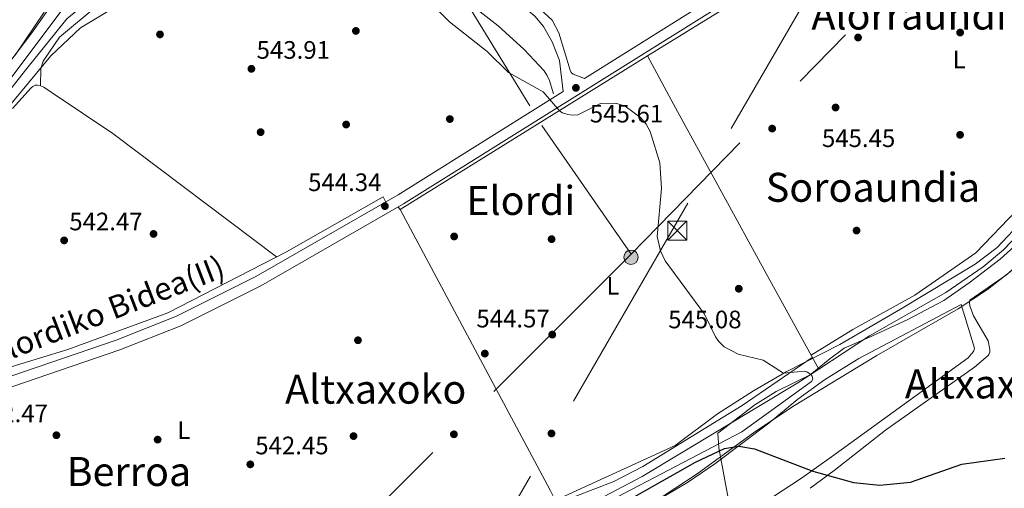
# Model space of a CAD drawing. Units: metres. Extents: x 606980 to 613849, y 4757028 to 4761764.
# Drawn here: x 608740 to 609131, y 4761269 to 4761455 of the extents above; entities that cross this region are included whole.
import ezdxf
from ezdxf.enums import TextEntityAlignment as Align

# ---------------------------------------------------------------- set-up
doc = ezdxf.new("R2010")
doc.units = ezdxf.units.M
doc.header["$MEASUREMENT"] = 0
doc.linetypes.add('DGN Style 3', pattern=[120.022, 85.73, -34.292])
doc.linetypes.add('DGN Style 7', pattern=[171.46, 77.157, -34.292, 25.719, -34.292])
for name, color, linetype, lineweight in [('Nivel 1', 7, 'Continuous', 0), ('Nivel 11', 7, 'Continuous', 0), ('Nivel 13', 7, 'Continuous', 0), ('Nivel 17', 7, 'Continuous', 0), ('Nivel 21', 7, 'Continuous', 0), ('Nivel 32', 7, 'Continuous', 0), ('Nivel 35', 7, 'Continuous', 0), ('Nivel 36', 7, 'Continuous', 0), ('Nivel 37', 7, 'Continuous', 0), ('Nivel 4', 7, 'Continuous', 0), ('Nivel 41', 7, 'Continuous', 0), ('Nivel 44', 7, 'Continuous', 0), ('Nivel 45', 7, 'Continuous', 0), ('Nivel 5', 7, 'Continuous', 0), ('Nivel 57', 7, 'Continuous', 0), ('Nivel 7', 7, 'Continuous', 0)]:
    doc.layers.add(name, color=color, linetype=linetype, lineweight=lineweight)
doc.styles.add('Style-Arial', font='txt')
doc.styles.add('Style-Arial Narrow', font='txt')
doc.styles.add('Style-Helvetica-Narrow-Oblique', font='txt')
doc.styles.add('Style-Times New Roman', font='txt')

# ---------------------------------------------------------------- blocks, each defined once
blk = doc.blocks.new('5PELE')
at = {"layer": 'Nivel 32', "linetype": 'Continuous', "lineweight": 0}
h = blk.add_hatch(color=9, dxfattribs=at)
edge = h.paths.add_edge_path()
edge.add_arc((0, 0), 2.85, 0, 360)
at = {"layer": 'Nivel 32', "color": 252, "linetype": 'Continuous', "lineweight": 0}
blk.add_circle((0, 0, 0), 2.85, dxfattribs=at)
blk = doc.blocks.new('5PATER')
at = {"layer": 'Nivel 7', "linetype": 'Continuous', "lineweight": 0}
h = blk.add_hatch(color=51, dxfattribs=at)
edge = h.paths.add_edge_path()
edge.add_ellipse((0.01, 0), major_axis=(-1.1, -1.11), ratio=0.999422, start_angle=0, end_angle=360)
blk = doc.blocks.new('5PERFI')
at = {"layer": 'Nivel 17', "linetype": 'Continuous', "lineweight": 0}
h = blk.add_hatch(color=7, dxfattribs=at)
edge = h.paths.add_edge_path()
edge.add_arc((0, 0), 1.56, 315, 675)
blk = doc.blocks.new('5TME')
at = {"layer": 'Nivel 32', "color": 7, "linetype": 'Continuous', "lineweight": 0}
for p, q in [((-3.75, 3.75), (3.75, -3.75)), ((3.72, 3.78), (-3.72, -3.78))]:
    blk.add_line(p, q, dxfattribs=at)
at = {"layer": 'Nivel 32', "color": 7, "linetype": 'Continuous', "lineweight": 0, "flags": 128}
blk.add_lwpolyline([(-3.75, -3.75), (3.75, -3.75), (3.75, 3.75), (-3.75, 3.75), (-3.72, -3.78)], dxfattribs=at)

msp = doc.modelspace()

# ---------------------------------------------------------------- linework, layer by layer
at = {"layer": 'Nivel 1', "color": 7, "linetype": 'Continuous', "lineweight": 0, "flags": 128}
for points in [[(608958.31, 4761686.22), (608939.78, 4761666.4), (608920.12, 4761642.36), (608900.95, 4761621.02), (608880.66, 4761595.48), (608861.61, 4761575.29), (608847.74, 4761560.21), (608817.32, 4761529.28), (608803.07, 4761513.56), (608795.32, 4761494.84), (608786.78, 4761479.55), (608774.53, 4761468.67), (608758.6, 4761455.61), (608742.72, 4761435.82), (608727.48, 4761416.67)], [(609021.94, 4761263.2), (609017.81, 4761285.22), (609017.35, 4761291.06), (609032.06, 4761302.37), (609040.49, 4761307.63), (609054.01, 4761314.25), (609061.95, 4761320.66), (609067.57, 4761324.8), (609078.54, 4761329.54), (609092.95, 4761336.15), (609107.25, 4761343.77), (609117.22, 4761350.8), (609129.62, 4761360.22), (609139.36, 4761369.03)]]:
    msp.add_lwpolyline(points, dxfattribs=at)
at = {"layer": 'Nivel 11', "color": 142, "linetype": 'DGN Style 3', "lineweight": 13}
for points in [[(608957.84, 4761686.09, 547.4), (608955.8, 4761685.96, 547.4), (608954.82, 4761685.64, 547.4), (608950.59, 4761682.34, 547.39), (608891.88, 4761613.83, 546.15), (608863.82, 4761582.38, 545.72), (608827.04, 4761543.32, 545.04), (608803.15, 4761514.69, 544.45), (608796.15, 4761503.71, 544.21), (608792.38, 4761487.45, 544.03), (608790.92, 4761483.7, 543.98), (608788.9, 4761480.47, 543.96), (608780.29, 4761473.55, 543.95), (608764.24, 4761465.41, 543.95), (608756.55, 4761458.95, 543.85), (608719.17, 4761409.19, 543.23)], [(609057.46, 4761316.52, 545.67), (609077.71, 4761329.75, 545.66), (609108.04, 4761346.91, 545.72), (609122.87, 4761357.08, 545.72), (609130.98, 4761363.87, 545.73), (609137.2, 4761370.38, 545.73), (609152.2, 4761390.52, 545.77)], [(608817.6, 4761232.96, 544.07), (608820.48, 4761233.29, 544.11), (608863.81, 4761241.38, 545.05), (608932.67, 4761250.34, 545.67), (608943.74, 4761252.77, 545.68), (608954.99, 4761257, 545.68), (608987.28, 4761273.91, 545.68), (609049.2, 4761311.13, 545.68), (609057.46, 4761316.52, 545.67)]]:
    msp.add_polyline3d(points, dxfattribs=at)
at = {"layer": 'Nivel 13', "color": 4, "linetype": 'Continuous', "lineweight": 0, "extrusion": (-0.007648, -0.005698, 0.999955), "elevation": -31243.1, "flags": 128}
msp.add_lwpolyline([(608975.79, 4761340.12), (608877.41, 4761279.12), (608876.65, 4761280.14)], dxfattribs=at)
at = {"layer": 'Nivel 13', "color": 4, "linetype": 'Continuous', "lineweight": 0}
for points in [[(609365.84, 4761643.89, 549.88), (609357.95, 4761645.54, 549.88), (609342.35, 4761649.54, 549.74), (609322.34, 4761656.27, 549.47), (609310.98, 4761658.97, 549.1), (609301.24, 4761658.47, 549.04), (609284.62, 4761651.15, 549.04), (609259.72, 4761632.52, 548.92), (609200.28, 4761588.35, 548.57), (609134.06, 4761537.18, 547.32), (609084.02, 4761500.14, 546.93), (609056.16, 4761481.99, 546.77), (608989.43, 4761440.85, 545.59)], [(608989.43, 4761440.85, 545.59), (608999.76, 4761421.68, 545.25), (609036.57, 4761354.42, 545.08), (609057.46, 4761316.52, 545.08)], [(608885.34, 4761382.85, 544.49), (608884.39, 4761384.91, 544.53), (608845.93, 4761363.1, 543.93), (608798.77, 4761338.83, 543.13), (608759.06, 4761324.24, 542.76), (608725.12, 4761313.96, 542.17), (608689.84, 4761302.5, 542.21), (608655.5, 4761285.21, 542.21), (608632.32, 4761269.97, 542.19), (608629.6, 4761272.48, 542.19), (608617.71, 4761262.26, 542.19), (608598.59, 4761243.46, 542.19), (608582.18, 4761229.33, 541.03)]]:
    msp.add_polyline3d(points, dxfattribs=at)
at = {"layer": 'Nivel 21', "color": 7, "linetype": 'Continuous', "lineweight": 0}
for points in [[(608703.78, 4761298.23, 543.29), (608779.71, 4761324.13, 543.54), (608803.91, 4761333.67, 543.75), (608835.67, 4761349.53, 544.36), (608892.43, 4761382.1, 545.52), (609061.46, 4761487.68, 547), (609090.78, 4761506.79, 547.45), (609128.51, 4761534.35, 548.03), (609260.64, 4761635.38, 550.11), (609287.32, 4761653.9, 550.24), (609300.86, 4761659.17, 550.23), (609309.84, 4761660.62, 550.22), (609322.03, 4761657.86, 550.22), (609350.48, 4761648.69, 550.51), (609358.27, 4761647.79, 550.13), (609364.72, 4761645.74, 550.13), (609367.42, 4761641.31, 550.17), (609383.13, 4761612.67, 550.1)], [(608920.27, 4761511.7, 546.5), (608916, 4761502.87, 546.4), (608915.12, 4761498.93, 546.25), (608915.37, 4761491.62, 545.97), (608917.25, 4761484.88, 545.76), (608920.8, 4761478.4, 545.55), (608924.48, 4761473.76, 545.38), (608944.6, 4761456.68, 545.45), (608948.04, 4761452.59, 545.45), (608951.54, 4761446.39, 545.45), (608954.4, 4761439.08, 545.44), (608955.92, 4761426.68, 547)]]:
    msp.add_polyline3d(points, dxfattribs=at)
at = {"layer": 'Nivel 21', "color": 7, "linetype": 'DGN Style 3', "lineweight": 0}
for points in [[(608922.59, 4761508.54, 546.23), (608919.91, 4761503.7, 546.2), (608918.94, 4761498.75, 546.13), (608919.61, 4761490.42, 545.91), (608921.84, 4761484.81, 545.7), (608927.06, 4761477.55, 545.34), (608951.47, 4761455.03, 545.36), (608954.22, 4761450.04, 545.41), (608958.62, 4761435.24, 545.43), (608959.12, 4761434.29, 545.43), (608959.8, 4761433.57, 545.43), (608964.35, 4761431.95, 545.52), (609059.21, 4761491.2, 547), (609088.4, 4761510.23, 547.45), (609126.01, 4761537.7, 548.03), (609258.18, 4761638.76, 550.11)], [(608955.92, 4761426.68, 547), (608890.28, 4761385.69, 545.52), (608833.69, 4761353.22, 544.36), (608802.2, 4761337.49, 543.75), (608778.27, 4761328.05, 543.54), (608702.35, 4761302.16, 543.29), (608673.13, 4761290.96, 543.5), (608654.35, 4761280.51, 543.49), (608613.45, 4761253.72, 542.21), (608596.4, 4761237.46, 542.45), (608575.74, 4761213.96, 543.67), (608565.5, 4761206.91, 544.48), (608558.48, 4761203.02, 544.42), (608550.87, 4761200.38, 544.47), (608542.06, 4761198.61, 544.52), (608465.87, 4761188.08, 546.09), (608302.59, 4761165.62, 547.01), (608246.78, 4761159.37, 545.73), (608105.37, 4761141.02, 541.94), (608094.69, 4761141.16, 541.51)]]:
    msp.add_polyline3d(points, dxfattribs=at)
at = {"layer": 'Nivel 32', "color": 6, "linetype": 'DGN Style 7', "lineweight": 0, "elevation": 550.13, "flags": 128}
msp.add_lwpolyline([(609262.73, 4761654.55), (609123.73, 4761506.15), (608982.96, 4761362.2)], dxfattribs=at)
at = {"layer": 'Nivel 32', "color": 6, "linetype": 'DGN Style 7', "lineweight": 0}
for points in [[(608824.42, 4761608.03, 545.2), (608854.65, 4761560.19, 545.2), (608902.34, 4761486.81, 545.2), (608947.45, 4761413.24, 545.2), (608982.96, 4761362.2, 550.13)], [(609114.88, 4761541.78, 555.13), (609096.05, 4761548.56, 555.13), (609061.4, 4761478.76, 550.13), (608998.62, 4761370.54, 550.13), (608916.25, 4761227.91, 550.13), (608719.63, 4761015.62, 550.13), (608531.13, 4760809.15, 550.13), (608353.49, 4760614.46, 550.13), (608152.9, 4760397.84, 550.13), (608085.61, 4760321.47, 550.13), (607951.27, 4760174.17, 550.13), (607913.15, 4759901.23, 550.13), (607874, 4759635.4, 550.13), (607861.97, 4759542.31, 550.13), (608015.53, 4759357.2, 589.82)], [(608982.96, 4761362.2, 550.13), (608879.84, 4761259.1, 550.13), (608702.05, 4761071.44, 557.06), (608479.93, 4760845.34, 557.06), (608320.5, 4760683.49, 557.06)]]:
    msp.add_polyline3d(points, dxfattribs=at)
at = {"layer": 'Nivel 35', "color": 92, "linetype": 'DGN Style 3', "lineweight": 0}
for points in [[(608780.35, 4761461.76, 544.31), (608764.01, 4761452.04, 544.05), (608752.2, 4761440.83, 543.95), (608730.08, 4761414.23, 543.55)], [(608738.06, 4761441.21, 543.73), (608749.56, 4761458.25, 544.17)], [(608945.65, 4761261.19, 545.06), (609000.39, 4761286.22, 545.64), (609017.24, 4761298.81, 545.63), (609031.58, 4761307.94, 545.65), (609044.5, 4761315.43, 545.69), (609065.89, 4761326.31, 546.24), (609090.03, 4761340.25, 546.45), (609119.61, 4761358.13, 545.88), (609128.42, 4761364.74, 545.85), (609139.09, 4761376.14, 545.92)], [(609134.38, 4761355.78, 545.5), (609124.58, 4761348.1, 545.46), (609112.89, 4761340.45, 545.29), (609080.54, 4761321.95, 545.31), (609047.87, 4761302.06, 545.61), (609032.13, 4761291.55, 547.38), (609009.12, 4761274.95, 552.01), (608991.37, 4761263.24, 555.24)]]:
    msp.add_polyline3d(points, dxfattribs=at)
at = {"layer": 'Nivel 36', "color": 92, "linetype": 'Continuous', "lineweight": 0, "extrusion": (0.001233, -0.002303, 0.999997), "elevation": -9672.37, "flags": 128}
msp.add_lwpolyline([(608889.92, 4761370.2), (608949.53, 4761258.85)], dxfattribs=at)
at = {"layer": 'Nivel 36', "color": 92, "linetype": 'Continuous', "lineweight": 0}
for points in [[(608718.34, 4761415.5, 543.56), (608744.68, 4761450.01, 544.34), (608753.79, 4761463, 544.77), (608758.42, 4761470.75, 544.45), (608759.21, 4761471.43, 544.45), (608760.1, 4761471.91, 544.45), (608762.04, 4761472.47, 544.45), (608771.96, 4761473.1, 544.43), (608776.3, 4761475.53, 544.45), (608779.73, 4761478.92, 544.49), (608786.54, 4761488.91, 544.68), (608792.22, 4761509.22, 544.73), (608793.97, 4761512.84, 544.77), (608798.6, 4761519.05, 544.85), (608832.56, 4761553.21, 545.09), (608855.91, 4761578.27, 545.47), (608901.26, 4761629.63, 546.68), (608949.72, 4761686.09, 546.94)], [(609157.07, 4761554.96, 547.55), (609229.9, 4761458.22, 546.91), (609196.78, 4761440, 546.83), (609174.78, 4761423.06, 546.7), (609153.19, 4761403.03, 546.64), (609136.2, 4761379.56, 546.48), (609119.98, 4761362.67, 546.17), (609095.69, 4761345.91, 545.8), (609070.98, 4761332.23, 545.64), (609054.42, 4761322.03, 545.59)], [(608748.09, 4761429.02, 543.64), (608748.33, 4761435.89, 543.81), (608749.18, 4761438.77, 543.83), (608755.75, 4761448.29, 544.08), (608770.72, 4761460.79, 544.45), (608789.16, 4761472.32, 544.63), (608792.23, 4761474.89, 544.66), (608794.84, 4761477.95, 544.7), (608797.9, 4761484.67, 544.77), (608800.79, 4761498.79, 544.87), (608803.39, 4761505.16, 544.88), (608823.36, 4761532.51, 544.53), (608874.81, 4761495.76, 544.7), (608930.1, 4761452.74, 544.81), (608940.42, 4761443.41, 544.88), (608948.33, 4761434.88, 544.71), (608949.46, 4761433.19, 544.66), (608950.35, 4761431.45, 544.85), (608952.04, 4761425.82, 546.92)], [(608736.96, 4761420, 543.72), (608744.45, 4761428.2, 543.66), (608745.07, 4761428.77, 543.67), (608745.95, 4761429.21, 543.66), (608747, 4761429.26, 543.65), (608748.09, 4761429.02, 543.64), (608749.41, 4761428.39, 543.63), (608752.77, 4761426.22, 543.59), (608776.84, 4761410.03, 543.36), (608841.9, 4761361.03, 543.86)], [(609161.64, 4761390.04, 545.21), (609150.07, 4761374.38, 546.14), (609138.14, 4761359.23, 545.89), (609132.1, 4761353.94, 545.88), (609117.55, 4761343.84, 546.07), (609117.39, 4761342.8, 546.07), (609117.52, 4761341.68, 546.07), (609119.02, 4761337.73, 546.12), (609124.8, 4761327.73, 547.07), (609125.52, 4761324.3, 547.5), (609125.45, 4761323.26, 547.53), (609125.07, 4761322.29, 547.56), (609124.82, 4761321.97, 547.57), (609119.43, 4761317.34, 547.7), (609084, 4761292.34, 548.97), (609063.63, 4761276.24, 550.44), (609054.02, 4761269.19, 551.84)], [(608974.93, 4761253.7, 556.71), (609005.26, 4761271.46, 554.43), (609016.18, 4761278.9, 552.67), (609037.67, 4761295.12, 548.27), (609049.2, 4761304.6, 546.69), (609059.75, 4761312.29, 546.34), (609073.38, 4761320.74, 546.1), (609114.12, 4761342.23, 545.45), (609119.34, 4761324.81, 546.97), (609119.18, 4761323.82, 547.1), (609118.9, 4761323.32, 547.13), (609116.83, 4761321.03, 547.21), (609062.58, 4761281.75, 548.91), (609050.65, 4761273.2, 550.74), (609028, 4761258.35, 555.32)], [(608950.66, 4761268.5, 544.61), (608953.35, 4761263.11, 544.61), (608976.04, 4761271.96, 544.82), (608987.61, 4761277.86, 544.97), (609026.98, 4761302.11, 545.34), (609054.92, 4761321.12, 545.39)]]:
    msp.add_polyline3d(points, dxfattribs=at)
at = {"layer": 'Nivel 4', "color": 30, "linetype": 'Continuous', "lineweight": 30, "elevation": 550, "flags": 128}
for points in [[(608962.06, 4761253.37), (609008.54, 4761279.57), (609019.96, 4761285.02), (609025.72, 4761285.89), (609031.88, 4761284.91), (609055.17, 4761276.02)], [(609055.17, 4761276.02), (609071.36, 4761271.46), (609081.82, 4761270.4), (609094, 4761271.67), (609114.36, 4761278.8), (609131.49, 4761281.11)]]:
    msp.add_lwpolyline(points, dxfattribs=at)
at = {"layer": 'Nivel 5', "color": 30, "linetype": 'Continuous', "lineweight": 0, "elevation": 545, "flags": 128}
for points in [[(608970.72, 4761421.92), (608961.73, 4761417.4), (608959.76, 4761417.3), (608957.76, 4761417.58), (608955.62, 4761418.25), (608954.58, 4761418.91), (608947.99, 4761426.56), (608934.16, 4761434.22), (608925.67, 4761442.58), (608910.75, 4761454.41), (608906.79, 4761458.4)], [(608951.44, 4761252.23), (609026.96, 4761291.56), (609054.66, 4761311.58), (609055.14, 4761312.57), (609054.84, 4761313.71), (609054.44, 4761314.26), (609053.01, 4761315.26), (609051.88, 4761315.76), (609043.45, 4761314.88), (609035.33, 4761320.04), (609025.51, 4761322.45), (609019.92, 4761325.38), (609017.71, 4761327.51), (609016.42, 4761329.38), (609012.11, 4761338.3), (608996.42, 4761359.5), (608994.52, 4761363.42), (608993.31, 4761369.17), (608994.96, 4761388.25), (608994.28, 4761398.47), (608990.43, 4761410.79), (608988.82, 4761413.82), (608986.58, 4761416.37), (608980.48, 4761420.84), (608976.84, 4761422.03), (608970.72, 4761421.92)]]:
    msp.add_lwpolyline(points, dxfattribs=at)
at = {"layer": 'Nivel 57', "color": 92, "linetype": 'DGN Style 3', "lineweight": 0}
for points in [[(608730.08, 4761414.23, 543.55), (608752.2, 4761440.83, 543.95), (608764.01, 4761452.04, 544.05), (608780.35, 4761461.76, 544.31)], [(608749.56, 4761458.25, 544.17), (608738.06, 4761441.21, 543.73)], [(609139.09, 4761376.14, 545.92), (609128.42, 4761364.74, 545.85), (609119.61, 4761358.13, 545.88), (609090.03, 4761340.25, 546.45), (609065.89, 4761326.31, 546.24), (609044.5, 4761315.43, 545.69), (609031.58, 4761307.94, 545.65), (609017.24, 4761298.81, 545.63), (609000.39, 4761286.22, 545.64), (608945.65, 4761261.19, 545.06)], [(608991.37, 4761263.24, 555.24), (609009.12, 4761274.95, 552.01), (609032.13, 4761291.55, 547.38), (609047.87, 4761302.06, 545.61), (609080.54, 4761321.95, 545.31), (609112.89, 4761340.45, 545.29), (609124.58, 4761348.1, 545.46), (609134.38, 4761355.78, 545.5)]]:
    msp.add_polyline3d(points, dxfattribs=at)

# ---------------------------------------------------------------- block references
at = {"layer": 'Nivel 17', "color": 7, "linetype": 'Continuous', "lineweight": 0}
for p in [(608795.63, 4761449.39, 543.61), (608873.49, 4761450.78, 543.77), (609113.68, 4761450.14, 545.84), (609073.11, 4761448.16, 545.31), (608910.85, 4761415.79, 544.43), (608835.64, 4761410.59, 543.5), (608869.63, 4761413.61, 543.61), (609038.97, 4761411.99, 545.04), (609113.65, 4761409.53, 545.72), (609072.52, 4761371.52, 545.21), (608793.07, 4761370.18, 542.99), (608912.56, 4761369.18, 544.65), (608951.3, 4761368.11, 544.69), (608874.33, 4761327.97, 543.65), (608951.55, 4761330.21, 544.45), (608754.45, 4761290.26, 542.33), (608794.69, 4761288.53, 542.27), (608872.57, 4761289.92, 542.93), (608912.46, 4761290.63, 543.61), (608951.24, 4761290.97, 544.34)]:
    msp.add_blockref('5PERFI', p, dxfattribs=at)
at = {"layer": 'Nivel 32', "color": 7, "linetype": 'Continuous', "lineweight": 0}
msp.add_blockref('5TME', (609001.25, 4761371.52, 545), dxfattribs=at)
at = {"layer": 'Nivel 32', "color": 252, "linetype": 'Continuous', "lineweight": 0}
msp.add_blockref('5PELE', (608982.84, 4761360.92, 544.61), dxfattribs=at)
at = {"layer": 'Nivel 7', "color": 51, "linetype": 'Continuous', "lineweight": 0}
for p in [(608831.96, 4761435.73, 543.91), (608960.96, 4761428.17, 545.62), (609064.16, 4761420.37, 545.45), (608885.02, 4761381.22, 544.34), (608757.52, 4761367.62, 542.48), (609025.68, 4761348.43, 545.08), (608924.75, 4761322.66, 544.57), (608831.52, 4761278.69, 542.46)]:
    msp.add_blockref('5PATER', p, dxfattribs=at)

# ---------------------------------------------------------------- texts
at = {"layer": 'Nivel 37', "color": 92, "linetype": 'Continuous', "lineweight": 0, "style": 'Style-Arial Narrow'}
for p in [(609113.32, 4761439.42, 545.8), (608975.69, 4761349.59, 544.36), (608805.08, 4761292.32, 543.05)]:
    msp.add_text('L', height=7, dxfattribs=at).set_placement(p, align=Align.MIDDLE_CENTER)
at = {"layer": 'Nivel 41', "color": 7, "linetype": 'Continuous', "lineweight": 0, "style": 'Style-Arial'}
for s, p in [('543.91', (608834.04, 4761439.73, 543.91)), ('545.61', (608966.49, 4761414.43, 545.62)), ('545.45', (609058.75, 4761404.67, 545.45)), ('544.34', (608854.51, 4761387.19, 544.34)), ('542.47', (608759.57, 4761371.62, 542.48)), ('544.57', (608921.39, 4761333.06, 544.57)), ('545.08', (608997.64, 4761332.72, 545.08)), ('542.47', (608721.95, 4761295.44, 542.48)), ('542.45', (608833.5, 4761282.69, 542.46))]:
    msp.add_text(s, height=7, dxfattribs=at).set_placement(p)
at = {"layer": 'Nivel 44', "color": 7, "linetype": 'Continuous', "lineweight": 0, "style": 'Style-Helvetica-Narrow-Oblique'}
msp.add_text('Elordiko Bidea(II)', height=9, rotation=21.064, dxfattribs=at).set_placement((608775.97, 4761335.63), align=Align.CENTER)
at = {"layer": 'Nivel 45', "color": 7, "linetype": 'Continuous', "lineweight": 0, "style": 'Style-Times New Roman'}
for s, p in [('Alorraundi', (609093.38, 4761457.07)), ('Soroaundia', (609079.06, 4761388.69)), ('Elordi', (608939.02, 4761383.46)), ('Altxaxoko', (608881.38, 4761308.54)), ('Altxaxoko', (609127.73, 4761310.62)), ('Berroa', (608783.29, 4761275.86))]:
    msp.add_text(s, height=11.5, dxfattribs=at).set_placement(p, align=Align.MIDDLE_CENTER)

doc.saveas('drawing.dxf')
